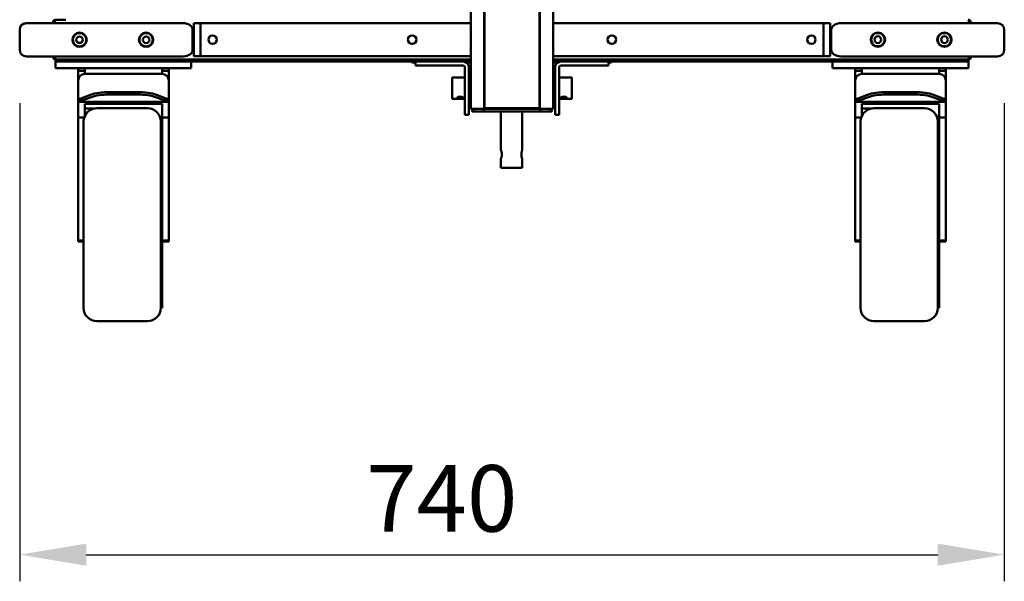
# Model space of a CAD drawing. Units: millimetres. Extents: x 82 to 67730, y -5481 to 5125.
# Drawn here: x 3449 to 4374, y 1230 to 1757 of the extents above; entities that cross this region are included whole.
import ezdxf

# ---------------------------------------------------------------- set-up
doc = ezdxf.new("R2010")
doc.units = ezdxf.units.MM
doc.header["$LTSCALE"] = 25
doc.layers.add('Dimension (ISO)', color=7, linetype='Continuous', lineweight=25)
doc.layers.add('Visible (ISO)', color=7, linetype='Continuous', lineweight=50)
doc.styles.add('Note Text (ISO)', font='tahoma.ttf')
doc.dimstyles.new('Default (ISO)', dxfattribs={"dimscale": 25, "dimtxt": 2.5, "dimasz": 2.5, "dimexe": 1, "dimexo": 2, "dimgap": 0.762, "dimtad": 1, "dimtoh": 1, "dimdec": 1, "dimzin": 0, "dimdsep": 46, "dimtxsty": 'Note Text (ISO)', "dimcen": 0.09, "dimdle": 10, "dimclrd": 256, "dimclre": 256, "dimclrt": 256, "dimadec": 1, "dimazin": 0, "dimtfac": 1.40208, "dimtmove": 0, "dimatfit": 3, "dimfxl": 0, "dimtolj": 1, "dimtzin": 0, "dimlwd": -1, "dimlwe": -1, "dimarcsym": 0})

# ---------------------------------------------------------------- blocks, each defined once
blk = doc.blocks.new('*D7')
at = {"layer": 'Defpoints', "color": 0, "transparency": 16777216}
for p in [(3449.49, 1728.87), (4374.49, 1728.87), (4374.49, 1254.78)]:
    blk.add_point(p, dxfattribs=at)
at = {"layer": 'Dimension (ISO)', "transparency": 16777216}
for p, q in [((3449.49, 1678.87), (3449.49, 1229.78)), ((4374.49, 1678.87), (4374.49, 1229.78)), ((3511.99, 1254.78), (4311.99, 1254.78))]:
    blk.add_line(p, q, dxfattribs=at)
for points in [[(3511.99, 1265.19), (3511.99, 1244.36), (3449.49, 1254.78)], [(4311.99, 1265.19), (4311.99, 1244.36), (4374.49, 1254.78)]]:
    blk.add_solid(points, dxfattribs=at)
at = {"layer": 'Dimension (ISO)', "transparency": 16777216, "insert": (3775.05, 1338.89), "char_height": 62.5, "attachment_point": 1, "style": 'Note Text (ISO)'}
blk.add_mtext('\\A1;740', dxfattribs=at)

msp = doc.modelspace()

# ---------------------------------------------------------------- linework, layer by layer
at = {"layer": 'Visible (ISO)'}
for p, q in [((3885.74, 2294.71), (3885.74, 1673.53)), ((3886.06, 1673.98), (3886.06, 2298.98)), ((3937.93, 2298.98), (3937.93, 1673.98)), ((3938.24, 1673.53), (3938.24, 2294.71)), ((3873.24, 1673.53), (3873.24, 2284.61)), ((3950.74, 1673.53), (3950.74, 2284.61)), ((3474.49, 1753.98), (3455.74, 1753.98)), ((3455.74, 1753.87), (3474.49, 1753.87)), ((3474.49, 1753.98), (3480.74, 1753.98)), ((3474.49, 1753.87), (3474.49, 1753.98)), ((3578.15, 1753.87), (3474.49, 1753.87)), ((3480.74, 1754.36), (3480.74, 1753.87)), ((3482.24, 1754.36), (3480.74, 1754.36)), ((3482.24, 1754.36), (3482.24, 1753.87)), ((3482.33, 1753.98), (3482.24, 1753.98)), ((3482.33, 1753.87), (3482.33, 1754.36)), ((3483.49, 1757.11), (3492.97, 1757.11)), ((3603.15, 1753.87), (3578.15, 1753.87)), ((3619.49, 1753.98), (3613.24, 1753.98)), ((3613.24, 1722.73), (3613.24, 1753.98)), ((3619.49, 1753.98), (3619.49, 1722.73)), ((3873.24, 1753.98), (3619.49, 1753.98)), ((4204.49, 1753.98), (3950.74, 1753.98)), ((4204.49, 1753.98), (4210.74, 1753.98)), ((4204.49, 1722.73), (4204.49, 1753.98)), ((4210.74, 1753.98), (4210.74, 1722.73)), ((4245.83, 1753.87), (4220.83, 1753.87)), ((4349.49, 1753.87), (4245.83, 1753.87)), ((4341.65, 1754.36), (4341.65, 1753.87)), ((4341.74, 1754.36), (4341.74, 1753.87)), ((4341.74, 1754.36), (4343.24, 1754.36)), ((4343.24, 1753.87), (4343.24, 1754.36)), ((4349.49, 1753.98), (4343.24, 1753.98)), ((4349.49, 1753.98), (4349.49, 1753.87)), ((4349.49, 1753.87), (4368.24, 1753.87)), ((3449.49, 1747.73), (3449.49, 1747.62)), ((3449.49, 1747.62), (3449.49, 1728.87)), ((3611.99, 1747.62), (3611.99, 1728.87)), ((4211.99, 1747.62), (4211.99, 1728.87)), ((4374.49, 1747.62), (4374.49, 1728.87)), ((3474.49, 1722.62), (3455.74, 1722.62)), ((3474.49, 1722.62), (3578.15, 1722.62)), ((3480.74, 1722.62), (3480.74, 1722.36)), ((3480.74, 1722.36), (3482.24, 1722.36)), ((3482.24, 1722.62), (3482.24, 1722.36)), ((3482.33, 1722.36), (3482.33, 1722.62)), ((3578.15, 1722.62), (3603.15, 1722.62)), ((3619.49, 1722.73), (3613.24, 1722.73)), ((3619.49, 1722.73), (3873.24, 1722.73)), ((3950.74, 1722.73), (4204.49, 1722.73)), ((4204.49, 1722.73), (4210.74, 1722.73)), ((4220.83, 1722.62), (4245.83, 1722.62)), ((4245.83, 1722.62), (4349.49, 1722.62)), ((4341.65, 1722.62), (4341.65, 1722.36)), ((4341.74, 1722.62), (4341.74, 1722.36)), ((4341.74, 1722.36), (4343.24, 1722.36)), ((4343.24, 1722.36), (4343.24, 1722.62)), ((4368.24, 1722.62), (4349.49, 1722.62)), ((3483.24, 1719.61), (3483.49, 1719.61)), ((3483.24, 1719.61), (3483.24, 1717.73)), ((3483.24, 1717.73), (3483.24, 1711.48)), ((3483.24, 1717.73), (3489.49, 1717.73)), ((3489.49, 1711.48), (3483.24, 1711.48)), ((3483.49, 1719.67), (3483.49, 1719.61)), ((3483.49, 1719.61), (3483.67, 1719.61)), ((3873.24, 1719.61), (3483.67, 1719.61)), ((3543.24, 1717.73), (3489.49, 1717.73)), ((3604.49, 1711.48), (3489.49, 1711.48)), ((3504.49, 1711.48), (3504.49, 1708.98)), ((3510.74, 1711.48), (3510.74, 1708.98)), ((3543.24, 1717.73), (3543.24, 1719.61)), ((3821.37, 1717.73), (3543.24, 1717.73)), ((3583.24, 1711.48), (3583.24, 1708.98)), ((3589.49, 1711.48), (3589.49, 1708.98)), ((3610.74, 1711.48), (3604.49, 1711.48)), ((3610.74, 1711.48), (3610.74, 1717.73)), ((3817.87, 1717.73), (3817.87, 1716.86)), ((3821.37, 1716.86), (3817.87, 1716.86)), ((3821.37, 1717.73), (3827.62, 1717.73)), ((3821.37, 1717.73), (3821.37, 1713.98)), ((3827.62, 1713.98), (3821.37, 1713.98)), ((3866.37, 1717.73), (3827.62, 1717.73)), ((3827.62, 1713.98), (3866.37, 1713.98)), ((3873.24, 1717.73), (3866.37, 1717.73)), ((3867.62, 1712.73), (3867.62, 1686.48)), ((3869.19, 1716.86), (3873.24, 1716.86)), ((3871.37, 1686.48), (3871.37, 1712.73)), ((4340.32, 1719.61), (3950.74, 1719.61)), ((3957.62, 1717.73), (3950.74, 1717.73)), ((3950.74, 1716.86), (3954.79, 1716.86)), ((3952.62, 1712.73), (3952.62, 1686.48)), ((3956.37, 1686.48), (3956.37, 1712.73)), ((3996.37, 1717.73), (3957.62, 1717.73)), ((3957.62, 1713.98), (3996.37, 1713.98)), ((3996.37, 1717.73), (4002.62, 1717.73)), ((4002.62, 1713.98), (3996.37, 1713.98)), ((4309.49, 1717.73), (4002.62, 1717.73)), ((4002.62, 1713.98), (4002.62, 1717.73)), ((4005.37, 1716.86), (4002.62, 1716.86)), ((4005.37, 1716.86), (4005.37, 1717.73)), ((4213.24, 1717.73), (4213.24, 1711.48)), ((4219.49, 1711.48), (4213.24, 1711.48)), ((4334.49, 1711.48), (4219.49, 1711.48)), ((4234.49, 1711.48), (4234.49, 1708.98)), ((4240.74, 1711.48), (4240.74, 1708.98)), ((4309.49, 1719.61), (4309.49, 1717.73)), ((4334.49, 1717.73), (4309.49, 1717.73)), ((4313.24, 1711.48), (4313.24, 1708.98)), ((4319.49, 1711.48), (4319.49, 1708.98)), ((4334.49, 1717.73), (4340.74, 1717.73)), ((4340.74, 1711.48), (4334.49, 1711.48)), ((4340.32, 1719.61), (4340.49, 1719.61)), ((4340.49, 1719.67), (4340.49, 1719.61)), ((4340.49, 1719.61), (4340.74, 1719.61)), ((4340.74, 1717.73), (4340.74, 1719.61)), ((4340.74, 1711.48), (4340.74, 1717.73)), ((3504.49, 1700.02), (3504.49, 1708.98)), ((3510.74, 1708.98), (3504.49, 1708.98)), ((3510.74, 1708.98), (3510.74, 1706.27)), ((3510.74, 1706.27), (3583.24, 1706.27)), ((3583.24, 1706.27), (3583.24, 1708.98)), ((3589.49, 1708.98), (3583.24, 1708.98)), ((3589.49, 1700.02), (3589.49, 1708.98)), ((3855.74, 1702.73), (3855.74, 1682.73)), ((3867.62, 1702.73), (3855.74, 1702.73)), ((3873.24, 1702.73), (3871.37, 1702.73)), ((3952.62, 1702.73), (3950.74, 1702.73)), ((3968.24, 1702.73), (3956.37, 1702.73)), ((3968.24, 1682.73), (3968.24, 1702.73)), ((4234.49, 1700.02), (4234.49, 1708.98)), ((4240.74, 1708.98), (4234.49, 1708.98)), ((4240.74, 1708.98), (4240.74, 1706.27)), ((4240.74, 1706.27), (4313.24, 1706.27)), ((4313.24, 1706.27), (4313.24, 1708.98)), ((4319.49, 1708.98), (4313.24, 1708.98)), ((4319.49, 1700.02), (4319.49, 1708.98)), ((3504.49, 1682.32), (3504.49, 1700.02)), ((3589.49, 1700.02), (3589.49, 1682.32)), ((4234.49, 1682.32), (4234.49, 1700.02)), ((4319.49, 1700.02), (4319.49, 1682.32)), ((3515.92, 1686.51), (3504.49, 1682.32)), ((3504.49, 1679.99), (3515.92, 1684.19)), ((3533.6, 1689.2), (3560.39, 1689.2)), ((3533.6, 1686.88), (3560.39, 1686.88)), ((3589.49, 1682.32), (3578.07, 1686.51)), ((3578.07, 1684.19), (3589.49, 1679.99)), ((3867.62, 1667.73), (3867.62, 1686.48)), ((3871.37, 1686.48), (3871.37, 1667.73)), ((3952.62, 1667.73), (3952.62, 1686.48)), ((3956.37, 1686.48), (3956.37, 1667.73)), ((4245.92, 1686.51), (4234.49, 1682.32)), ((4234.49, 1679.99), (4245.92, 1684.19)), ((4263.6, 1689.2), (4290.39, 1689.2)), ((4263.6, 1686.88), (4290.39, 1686.88)), ((4319.49, 1682.32), (4308.07, 1686.51)), ((4308.07, 1684.19), (4319.49, 1679.99)), ((3504.49, 1682.32), (3504.49, 1679.99)), ((3504.49, 1674.7), (3504.49, 1679.99)), ((3504.49, 1679.99), (3589.49, 1679.99)), ((3504.49, 1665.25), (3504.49, 1674.7)), ((3510.74, 1678.03), (3510.74, 1674.7)), ((3510.74, 1678.03), (3583.24, 1678.03)), ((3510.74, 1674.7), (3510.74, 1665.25)), ((3583.24, 1674.7), (3583.24, 1678.03)), ((3583.24, 1665.25), (3583.24, 1674.7)), ((3589.49, 1679.99), (3589.49, 1682.32)), ((3589.49, 1679.99), (3589.49, 1674.7)), ((3589.49, 1674.7), (3589.49, 1665.25)), ((3867.62, 1682.73), (3855.74, 1682.73)), ((3873.24, 1682.73), (3871.37, 1682.73)), ((3952.62, 1682.73), (3950.74, 1682.73)), ((3968.24, 1682.73), (3956.37, 1682.73)), ((4234.49, 1682.32), (4234.49, 1679.99)), ((4234.49, 1674.7), (4234.49, 1679.99)), ((4234.49, 1679.99), (4319.49, 1679.99)), ((4234.49, 1665.25), (4234.49, 1674.7)), ((4240.74, 1678.03), (4240.74, 1674.7)), ((4240.74, 1678.03), (4313.24, 1678.03)), ((4240.74, 1674.7), (4240.74, 1665.25)), ((4313.24, 1674.7), (4313.24, 1678.03)), ((4313.24, 1665.25), (4313.24, 1674.7)), ((4319.49, 1679.99), (4319.49, 1682.32)), ((4319.49, 1679.99), (4319.49, 1674.7)), ((4319.49, 1674.7), (4319.49, 1665.25)), ((3504.49, 1665.25), (3510.74, 1665.25)), ((3504.49, 1586.31), (3504.49, 1665.25)), ((3520.19, 1673.85), (3510.74, 1673.85)), ((3521.99, 1673.98), (3569.49, 1673.98)), ((3589.49, 1665.25), (3583.24, 1665.25)), ((3583.24, 1661.48), (3583.24, 1665.25)), ((3589.49, 1586.31), (3589.49, 1665.25)), ((3867.62, 1667.73), (3871.37, 1667.73)), ((3876.99, 1673.53), (3873.24, 1673.53)), ((3874.49, 1673.53), (3874.49, 1670.86)), ((3875.92, 1670.86), (3874.49, 1670.86)), ((3875.92, 1673.36), (3878.42, 1673.36)), ((3875.92, 1673.36), (3875.92, 1670.86)), ((3878.42, 1670.86), (3875.92, 1670.86)), ((3885.74, 1673.53), (3876.99, 1673.53)), ((3885.74, 1673.36), (3878.42, 1673.36)), ((3878.42, 1670.86), (3885.74, 1670.86)), ((3885.74, 1673.36), (3888.24, 1673.36)), ((3885.74, 1673.36), (3885.74, 1670.86)), ((3888.24, 1670.86), (3885.74, 1670.86)), ((3886.06, 1673.98), (3889.81, 1673.98)), ((3935.74, 1673.36), (3888.24, 1673.36)), ((3935.74, 1670.86), (3888.24, 1670.86)), ((3934.18, 1673.98), (3889.81, 1673.98)), ((3901.62, 1670.86), (3901.62, 1634.61)), ((3921.62, 1670.86), (3921.62, 1634.61)), ((3934.18, 1673.98), (3937.93, 1673.98)), ((3935.74, 1673.36), (3938.24, 1673.36)), ((3938.24, 1670.86), (3935.74, 1670.86)), ((3946.99, 1673.53), (3938.24, 1673.53)), ((3938.24, 1670.86), (3938.24, 1673.36)), ((3945.57, 1673.36), (3938.24, 1673.36)), ((3938.24, 1670.86), (3945.57, 1670.86)), ((3945.57, 1673.36), (3948.07, 1673.36)), ((3948.07, 1670.86), (3945.57, 1670.86)), ((3950.74, 1673.53), (3946.99, 1673.53)), ((3948.07, 1670.86), (3948.07, 1673.36)), ((3949.49, 1670.86), (3948.07, 1670.86)), ((3949.49, 1670.86), (3949.49, 1673.53)), ((3952.62, 1667.73), (3956.37, 1667.73)), ((4234.49, 1665.25), (4240.74, 1665.25)), ((4234.49, 1586.31), (4234.49, 1665.25)), ((4250.19, 1673.85), (4240.74, 1673.85)), ((4251.99, 1673.98), (4299.49, 1673.98)), ((4319.49, 1665.25), (4313.24, 1665.25)), ((4313.24, 1661.48), (4313.24, 1665.25)), ((4319.49, 1586.31), (4319.49, 1665.25)), ((3509.49, 1486.48), (3509.49, 1661.48)), ((3581.99, 1486.48), (3581.99, 1661.48)), ((3583.24, 1661.48), (3581.99, 1661.48)), ((3583.24, 1486.48), (3583.24, 1661.48)), ((4239.49, 1486.48), (4239.49, 1661.48)), ((4311.99, 1486.48), (4311.99, 1661.48)), ((4313.24, 1661.48), (4311.99, 1661.48)), ((4313.24, 1486.48), (4313.24, 1661.48)), ((3901.62, 1626.61), (3901.62, 1618.11)), ((3921.62, 1626.61), (3921.62, 1618.11)), ((3901.62, 1618.11), (3921.62, 1618.11)), ((3504.49, 1554.27), (3504.49, 1586.31)), ((3589.49, 1586.31), (3589.49, 1554.27)), ((4234.49, 1554.27), (4234.49, 1586.31)), ((4319.49, 1586.31), (4319.49, 1554.27)), ((3504.49, 1551.28), (3504.49, 1554.27)), ((3589.49, 1551.28), (3589.49, 1554.27)), ((4234.49, 1551.28), (4234.49, 1554.27)), ((4319.49, 1551.28), (4319.49, 1554.27)), ((3504.49, 1549.77), (3504.49, 1551.28)), ((3504.49, 1548.98), (3504.49, 1549.77)), ((3504.49, 1549.77), (3509.49, 1549.77)), ((3504.49, 1548.98), (3509.49, 1548.98)), ((3589.49, 1549.77), (3583.24, 1549.77)), ((3583.24, 1548.98), (3589.49, 1548.98)), ((3589.49, 1551.28), (3589.49, 1549.77)), ((3589.49, 1549.77), (3589.49, 1548.98)), ((4234.49, 1549.77), (4234.49, 1551.28)), ((4234.49, 1548.98), (4234.49, 1549.77)), ((4234.49, 1549.77), (4239.49, 1549.77)), ((4234.49, 1548.98), (4239.49, 1548.98)), ((4319.49, 1549.77), (4313.24, 1549.77)), ((4313.24, 1548.98), (4319.49, 1548.98)), ((4319.49, 1551.28), (4319.49, 1549.77)), ((4319.49, 1549.77), (4319.49, 1548.98)), ((3583.24, 1486.48), (3581.99, 1486.48)), ((4313.24, 1486.48), (4311.99, 1486.48)), ((3521.99, 1473.98), (3569.49, 1473.98)), ((4251.99, 1473.98), (4299.49, 1473.98))]:
    msp.add_line(p, q, dxfattribs=at)
for centre, radius in [((3505.74, 1738.24), 6.72), ((3505.74, 1738.24), 6.25), ((3505.74, 1738.24), 3.12), ((3568.24, 1738.24), 6.72), ((3568.24, 1738.24), 6.25), ((3568.24, 1738.24), 3.12), ((3630.74, 1738.36), 4), ((3818.24, 1738.36), 4), ((4005.74, 1738.36), 4), ((4193.24, 1738.36), 4), ((4255.74, 1738.36), 6.72), ((4255.74, 1738.36), 6.25), ((4255.74, 1738.36), 3.13), ((4318.24, 1738.36), 6.72), ((4318.24, 1738.36), 6.25), ((4318.24, 1738.36), 3.13)]:
    msp.add_circle(centre, radius, dxfattribs=at)
for centre, radius, start, end in [((3455.74, 1747.73), 6.25, 90, 180), ((3455.74, 1747.62), 6.25, 90, 180), ((4368.24, 1747.62), 6.25, 0, 90), ((3505.74, 1738.47), 3.12, 182.06148, 357.93852), ((3455.74, 1728.87), 6.25, 180, 270), ((4368.24, 1728.87), 6.25, 270, 0), ((3866.37, 1712.73), 5, 0, 90), ((3866.37, 1712.73), 1.25, 0, 90), ((3957.62, 1712.73), 5, 90, 180), ((3957.62, 1712.73), 1.25, 90, 180), ((3510.74, 1700.02), 6.25, 90, 180), ((3583.24, 1700.02), 6.25, 0, 90), ((4240.74, 1700.02), 6.25, 90, 180), ((4313.24, 1700.02), 6.25, 0, 90), ((3521.99, 1661.48), 12.5, 162.46181, 180), ((3521.99, 1661.48), 12.5, 90, 154.15807), ((3569.49, 1661.48), 12.5, 0, 90), ((4251.99, 1661.48), 12.5, 162.46181, 180), ((4251.99, 1661.48), 12.5, 90, 154.15807), ((4299.49, 1661.48), 12.5, 0, 90), ((3521.99, 1486.48), 12.5, 180, 270), ((3569.49, 1486.48), 12.5, 270, 0), ((4251.99, 1486.48), 12.5, 180, 270), ((4299.49, 1486.48), 12.5, 270, 0)]:
    msp.add_arc(centre, radius, start, end, dxfattribs=at)
for centre, major_axis, ratio, start_param, end_param in [((3603.15, 1747.62), (8.84, 0), 0.707107, 0, 1.570796), ((4220.83, 1747.62), (-8.84, 0), 0.707107, 4.712389, 6.283185), ((3603.15, 1728.87), (8.84, 0), 0.707107, 4.712389, 6.283185), ((4220.83, 1728.87), (-8.84, 0), 0.707107, 0, 1.570796), ((3533.6, 1680.02), (-25, 0), 0.367229, 4.712389, 5.497787), ((3533.6, 1677.7), (25, 0), 0.367229, 1.570796, 2.356194), ((3560.39, 1680.02), (-25, 0), 0.367229, 3.926991, 4.712389), ((3560.39, 1677.7), (25, 0), 0.367229, 0.785398, 1.570796), ((4263.6, 1680.02), (-25, 0), 0.367229, 4.712389, 5.497787), ((4263.6, 1677.7), (25, 0), 0.367229, 1.570796, 2.356194), ((4290.39, 1680.02), (-25, 0), 0.367229, 3.926991, 4.712389), ((4290.39, 1677.7), (25, 0), 0.367229, 0.785398, 1.570796)]:
    msp.add_ellipse(centre, major_axis=major_axis, ratio=ratio, start_param=start_param, end_param=end_param, dxfattribs=at)
for points, knots in [([(3483.49, 1757.11), (3482.48, 1757.11), (3481.48, 1756.49), (3481.03, 1755.58), (3480.84, 1755.2), (3480.74, 1754.78), (3480.74, 1754.36)], [0, 0, 0, 0, 1.109068, 1.109068, 1.109068, 1.570796, 1.570796, 1.570796, 1.570796]), ([(3482.56, 1755.18), (3482.42, 1755.02), (3482.32, 1754.83), (3482.27, 1754.63), (3482.25, 1754.54), (3482.24, 1754.45), (3482.24, 1754.36)], [0.8450192, 0.8450192, 0.8450192, 0.8450192, 1.3507155, 1.3507155, 1.3507155, 1.5707963, 1.5707963, 1.5707963, 1.5707963]), ([(3482.33, 1754.36), (3482.6, 1755.37), (3482.88, 1756.37), (3483.15, 1756.82), (3483.27, 1757.01), (3483.38, 1757.11), (3483.49, 1757.11)], [0, 0, 0, 0, 1.109068, 1.109068, 1.109068, 1.570796, 1.570796, 1.570796, 1.570796]), ([(4340.49, 1757.11), (4340.77, 1757.11), (4341.04, 1756.49), (4341.31, 1755.58), (4341.43, 1755.2), (4341.54, 1754.78), (4341.65, 1754.36)], [0, 0, 0, 0, 1.109068, 1.109068, 1.109068, 1.570796, 1.570796, 1.570796, 1.570796]), ([(4343.24, 1754.36), (4343.24, 1755.37), (4342.63, 1756.37), (4341.72, 1756.82), (4341.34, 1757.01), (4340.92, 1757.11), (4340.49, 1757.11)], [0, 0, 0, 0, 1.109068, 1.109068, 1.109068, 1.570796, 1.570796, 1.570796, 1.570796]), ([(4341.42, 1755.18), (4341.56, 1755.02), (4341.67, 1754.83), (4341.71, 1754.63), (4341.73, 1754.54), (4341.74, 1754.45), (4341.74, 1754.36)], [0.8450192, 0.8450192, 0.8450192, 0.8450192, 1.3507155, 1.3507155, 1.3507155, 1.5707963, 1.5707963, 1.5707963, 1.5707963]), ([(3480.74, 1722.36), (3480.74, 1721.34), (3481.36, 1720.35), (3482.27, 1719.89), (3482.65, 1719.71), (3483.07, 1719.61), (3483.49, 1719.61)], [0, 0, 0, 0, 1.109068, 1.109068, 1.109068, 1.570796, 1.570796, 1.570796, 1.570796]), ([(3483.67, 1719.61), (3483.35, 1719.61), (3483.04, 1720.22), (3482.72, 1721.13), (3482.59, 1721.51), (3482.46, 1721.93), (3482.33, 1722.36)], [0, 0, 0, 0, 1.109068, 1.109068, 1.109068, 1.570796, 1.570796, 1.570796, 1.570796]), ([(4341.65, 1722.36), (4341.34, 1721.34), (4341.02, 1720.35), (4340.71, 1719.89), (4340.58, 1719.71), (4340.45, 1719.61), (4340.32, 1719.61)], [0, 0, 0, 0, 1.109068, 1.109068, 1.109068, 1.570796, 1.570796, 1.570796, 1.570796]), ([(4340.49, 1719.61), (4341.51, 1719.61), (4342.5, 1720.22), (4342.96, 1721.13), (4343.14, 1721.51), (4343.24, 1721.93), (4343.24, 1722.36)], [0, 0, 0, 0, 1.109068, 1.109068, 1.109068, 1.570796, 1.570796, 1.570796, 1.570796]), ([(3863.24, 1682.74), (3862.86, 1682.74), (3862.44, 1682.74), (3861.69, 1682.76), (3861.35, 1682.78), (3860.81, 1682.86), (3860.57, 1682.92), (3860.26, 1683.09), (3860.18, 1683.21), (3860.18, 1683.48), (3860.26, 1683.64), (3860.57, 1683.99), (3860.81, 1684.17), (3861.35, 1684.46), (3861.69, 1684.61), (3862.44, 1684.8), (3862.86, 1684.85), (3863.63, 1684.85), (3864.04, 1684.8), (3864.8, 1684.61), (3865.14, 1684.46), (3865.68, 1684.17), (3865.91, 1683.99), (3866.23, 1683.64), (3866.31, 1683.48), (3866.31, 1683.21), (3866.23, 1683.09), (3865.91, 1682.92), (3865.68, 1682.86), (3865.14, 1682.78), (3864.8, 1682.76), (3864.04, 1682.74), (3863.63, 1682.74), (3863.24, 1682.74)], [0, 0, 0, 0, 0.092952, 0.092952, 0.185903, 0.185903, 0.278825, 0.278825, 0.371746, 0.371746, 0.464667, 0.464667, 0.557589, 0.557589, 0.65054, 0.65054, 0.743492, 0.743492, 0.836444, 0.836444, 0.929395, 0.929395, 1.022317, 1.022317, 1.115238, 1.115238, 1.208159, 1.208159, 1.301081, 1.301081, 1.394032, 1.394032, 1.486984, 1.486984, 1.486984, 1.486984]), ([(3960.74, 1682.74), (3960.36, 1682.74), (3959.94, 1682.74), (3959.19, 1682.76), (3958.85, 1682.78), (3958.31, 1682.86), (3958.07, 1682.92), (3957.76, 1683.09), (3957.68, 1683.21), (3957.68, 1683.48), (3957.76, 1683.64), (3958.07, 1683.99), (3958.31, 1684.17), (3958.85, 1684.46), (3959.19, 1684.61), (3959.94, 1684.8), (3960.36, 1684.85), (3961.13, 1684.85), (3961.54, 1684.8), (3962.3, 1684.61), (3962.64, 1684.46), (3963.18, 1684.17), (3963.41, 1683.99), (3963.73, 1683.64), (3963.81, 1683.48), (3963.81, 1683.21), (3963.73, 1683.09), (3963.41, 1682.92), (3963.18, 1682.86), (3962.64, 1682.78), (3962.3, 1682.76), (3961.54, 1682.74), (3961.13, 1682.74), (3960.74, 1682.74)], [0, 0, 0, 0, 0.092952, 0.092952, 0.185903, 0.185903, 0.278825, 0.278825, 0.371746, 0.371746, 0.464667, 0.464667, 0.557589, 0.557589, 0.65054, 0.65054, 0.743492, 0.743492, 0.836444, 0.836444, 0.929395, 0.929395, 1.022317, 1.022317, 1.115238, 1.115238, 1.208159, 1.208159, 1.301081, 1.301081, 1.394032, 1.394032, 1.486984, 1.486984, 1.486984, 1.486984]), ([(3876.29, 1673.54), (3876.22, 1673.47), (3876.14, 1673.42), (3876.07, 1673.39), (3876.02, 1673.37), (3875.97, 1673.36), (3875.92, 1673.36)], [0.6573041, 0.6573041, 0.6573041, 0.6573041, 0.8598922, 0.8598922, 0.8598922, 1, 1, 1, 1]), ([(3947.7, 1673.54), (3947.77, 1673.47), (3947.84, 1673.42), (3947.92, 1673.39), (3947.97, 1673.37), (3948.02, 1673.36), (3948.07, 1673.36)], [0.6573041, 0.6573041, 0.6573041, 0.6573041, 0.8598922, 0.8598922, 0.8598922, 1, 1, 1, 1]), ([(3901.62, 1634.61), (3901.62, 1634.61), (3901.66, 1634.5), (3901.81, 1634.09), (3901.92, 1633.79), (3902.13, 1633.08), (3902.24, 1632.64), (3902.41, 1631.65), (3902.45, 1631.12), (3902.45, 1630.1), (3902.41, 1629.56), (3902.24, 1628.58), (3902.13, 1628.13), (3901.92, 1627.43), (3901.81, 1627.12), (3901.66, 1626.71), (3901.62, 1626.61), (3901.62, 1626.61)], [0.4881468, 0.4881468, 0.4881468, 0.4881468, 0.6101217, 0.6101217, 0.7320966, 0.7320966, 0.8541951, 0.8541951, 0.9762935, 0.9762935, 1.098392, 1.098392, 1.2204905, 1.2204905, 1.3424654, 1.3424654, 1.4644403, 1.4644403, 1.4644403, 1.4644403]), ([(3921.62, 1626.61), (3921.62, 1626.61), (3921.58, 1626.71), (3921.42, 1627.12), (3921.31, 1627.43), (3921.11, 1628.13), (3920.99, 1628.58), (3920.83, 1629.56), (3920.78, 1630.1), (3920.78, 1631.12), (3920.83, 1631.65), (3920.99, 1632.64), (3921.11, 1633.08), (3921.31, 1633.79), (3921.42, 1634.09), (3921.58, 1634.5), (3921.62, 1634.61), (3921.62, 1634.61)], [0.4881468, 0.4881468, 0.4881468, 0.4881468, 0.6101217, 0.6101217, 0.7320966, 0.7320966, 0.8541951, 0.8541951, 0.9762935, 0.9762935, 1.098392, 1.098392, 1.2204905, 1.2204905, 1.3424654, 1.3424654, 1.4644403, 1.4644403, 1.4644403, 1.4644403])]:
    msp.add_open_spline(points, degree=3, knots=knots, dxfattribs=at)
for points in [[(3482.24, 1722.36), (3482.24, 1722.03), (3482.39, 1721.71), (3482.62, 1721.48)], [(4341.74, 1722.36), (4341.74, 1722.03), (4341.6, 1721.71), (4341.37, 1721.48)]]:
    msp.add_open_spline(points, degree=3, dxfattribs=at)

# ---------------------------------------------------------------- dimensions: what is measured, and where the dimension line sits
at = {"layer": 'Dimension (ISO)'}
dim = msp.add_linear_dim(base=(4374.49, 1254.78), p1=(3449.49, 1728.87), p2=(4374.49, 1728.87), angle=180, dimstyle='Default (ISO)', override={"dimgap": 0.762, "dimtoh": 0, "dimdec": 0, "dimlfac": 0.8, "dimtol": 0, "dimlim": 0, "dimtp": 0, "dimtm": 0, "dimtdec": 2, "dimtofl": 0, "dimatfit": 1}, dxfattribs=at)
dim.commit()
dim.dimension.update_dxf_attribs({"geometry": '*D7', "text_midpoint": (3841.62, 1254.78), "dimtype": 160})

doc.saveas('drawing.dxf')
